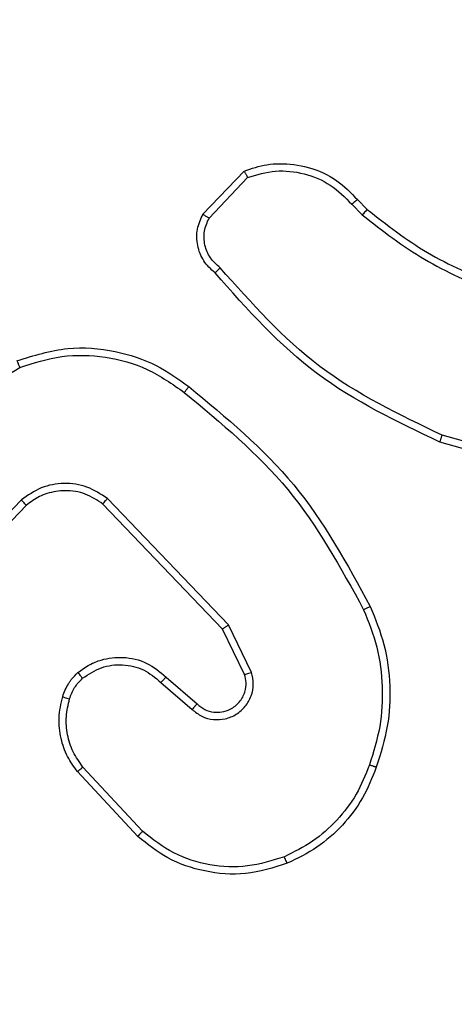
# Model space of a CAD drawing. Units: millimetres. Extents: x -4088 to -1533, y -1429 to -23.
# Drawn here: x -3032 to -3031, y -730 to -727 of the extents above; entities that cross this region are included whole.
import ezdxf

# ---------------------------------------------------------------- set-up
doc = ezdxf.new("R2010")
doc.units = ezdxf.units.MM
doc.header["$LTSCALE"] = 20
doc.header["$PDSIZE"] = -1
doc.layers.add('VP-DIM', color=7, linetype='Continuous')
doc.layers.add('VP-EQ', color=7, linetype='Continuous', true_color=0x8a3492)
doc.dimstyles.get("Standard").update_dxf_attribs({"dimtxt": 14, "dimasz": 20, "dimexe": 20, "dimexo": 50, "dimgap": 20, "dimtad": 0, "dimdec": 0, "dimzin": 0, "dimdsep": 46, "dimtxsty": 'Standard', "dimcen": -0.09, "dimadec": 0, "dimazin": 0, "dimtfac": 1, "dimtdec": 4, "dimtofl": 0, "dimtmove": 0, "dimatfit": 3, "dimfxl": 70, "dimfxlon": 1, "dimtolj": 1, "dimtzin": 0, "dimarcsym": 0})

# ---------------------------------------------------------------- blocks, each defined once
blk = doc.blocks.new('1418')
at = {"color": 7, "linetype": 'Continuous', "lineweight": 25}
for p, q in [((-3031.5712, -727.4713), (-3031.4586, -727.3531)), ((-3031.5545, -727.4819), (-3031.4489, -727.3706)), ((-3031.1478, -727.4314), (-3031.1215, -727.4583)), ((-3031.1634, -727.4441), (-3031.1345, -727.4735)), ((-3032.4276, -728.1084), (-3032.0734, -727.8912)), ((-3030.5626, -728.1761), (-3030.9156, -728.0769)), ((-3030.5668, -728.1955), (-3030.9219, -728.0957)), ((-3032.0688, -728.2541), (-3032.2764, -728.4694)), ((-3032.055, -728.2687), (-3032.261, -728.4823)), ((-3031.5176, -728.6081), (-3031.8456, -728.2654)), ((-3031.5015, -728.5968), (-3031.8332, -728.2502)), ((-3031.4569, -728.7327), (-3031.5176, -728.6081)), ((-3031.4381, -728.7267), (-3031.5015, -728.5968)), ((-3031.6863, -728.7543), (-3031.6011, -728.8283)), ((-3031.6722, -728.7395), (-3031.5873, -728.8132)), ((-3031.75, -729.1764), (-3031.9152, -728.9984)), ((-3031.7367, -729.1621), (-3031.9, -728.9861))]:
    blk.add_line(p, q, dxfattribs=at)
for points, knots in [([(-3031.4586, -727.3531), (-3031.4379, -727.3462), (-3031.4063, -727.3356), (-3031.3466, -727.3311), (-3031.2797, -727.3396), (-3031.204, -727.3736), (-3031.1658, -727.4129), (-3031.1478, -727.4314)], [0, 0, 0, 0, 0.190199, 0.290608, 0.522271, 0.775165, 1, 1, 1, 1]), ([(-3031.4586, -727.3531), (-3031.4585, -727.3533), (-3031.4583, -727.3537), (-3031.4567, -727.3565), (-3031.4549, -727.3598), (-3031.4531, -727.363), (-3031.4511, -727.3667), (-3031.4496, -727.3693), (-3031.4489, -727.3706)], [0, 0, 0, 0, 0.2135137, 0.4503938, 0.5782843, 0.7129532, 0.853157, 1, 1, 1, 1]), ([(-3031.4489, -727.3706), (-3031.4235, -727.3632), (-3031.3729, -727.3484), (-3031.2932, -727.3572), (-3031.2191, -727.3878), (-3031.1819, -727.4253), (-3031.1634, -727.4441)], [0, 0, 0, 0, 0.250049, 0.499919, 0.749803, 1, 1, 1, 1]), ([(-3031.1478, -727.4314), (-3031.148, -727.4316), (-3031.1486, -727.432), (-3031.1521, -727.4349), (-3031.1573, -727.4391), (-3031.1614, -727.4425), (-3031.1634, -727.4441)], [0, 0, 0, 0, 0.250387, 0.499857, 0.750556, 1, 1, 1, 1]), ([(-3031.1215, -727.4583), (-3031.1217, -727.4585), (-3031.1222, -727.4591), (-3031.1257, -727.4632), (-3031.13, -727.4682), (-3031.133, -727.4717), (-3031.1345, -727.4735)], [0, 0, 0, 0, 0.280073, 0.559039, 0.779774, 1, 1, 1, 1]), ([(-3031.1215, -727.4583), (-3031.0678, -727.5001), (-3030.9592, -727.5847), (-3030.8326, -727.6388), (-3030.7687, -727.6662)], [0, 0, 0, 0, 0.494656, 1, 1, 1, 1]), ([(-3031.5381, -727.6324), (-3031.5494, -727.6219), (-3031.5718, -727.6011), (-3031.5879, -727.5576), (-3031.5895, -727.5119), (-3031.5773, -727.4848), (-3031.5712, -727.4713)], [0, 0, 0, 0, 0.254905, 0.506565, 0.754907, 1, 1, 1, 1]), ([(-3031.5712, -727.4713), (-3031.571, -727.4714), (-3031.5706, -727.4717), (-3031.568, -727.4734), (-3031.5648, -727.4755), (-3031.5618, -727.4774), (-3031.5583, -727.4796), (-3031.5558, -727.4812), (-3031.5545, -727.4819)], [0, 0, 0, 0, 0.215553, 0.452691, 0.580764, 0.714976, 0.854309, 1, 1, 1, 1]), ([(-3031.5242, -727.618), (-3031.5338, -727.6094), (-3031.5529, -727.5925), (-3031.5677, -727.5563), (-3031.5699, -727.5172), (-3031.5596, -727.4937), (-3031.5545, -727.4819)], [0, 0, 0, 0, 0.250099, 0.499855, 0.749592, 1, 1, 1, 1]), ([(-3031.1345, -727.4735), (-3031.0792, -727.5165), (-3030.9686, -727.6025), (-3030.8398, -727.6576), (-3030.7754, -727.6851)], [0, 0, 0, 0, 0.500025, 1, 1, 1, 1]), ([(-3031.5381, -727.6324), (-3031.5379, -727.6322), (-3031.5375, -727.6318), (-3031.5351, -727.6293), (-3031.5324, -727.6265), (-3031.5299, -727.6239), (-3031.5271, -727.6211), (-3031.5252, -727.619), (-3031.5242, -727.618)], [0, 0, 0, 0, 0.228288, 0.470336, 0.596673, 0.727164, 0.86199, 1, 1, 1, 1]), ([(-3030.9156, -728.0769), (-3031.0325, -728.0208), (-3031.2662, -727.9088), (-3031.4382, -727.7149), (-3031.5242, -727.618)], [0, 0, 0, 0, 0.500018, 1, 1, 1, 1]), ([(-3030.9219, -728.0957), (-3031.0387, -728.0402), (-3031.2754, -727.9275), (-3031.4497, -727.7317), (-3031.5381, -727.6324)], [0, 0, 0, 0, 0.4932518, 1, 1, 1, 1]), ([(-3032.0808, -727.8727), (-3032.0349, -727.8585), (-3031.9471, -727.8314), (-3031.8143, -727.842), (-3031.7002, -727.8792), (-3031.6389, -727.923), (-3031.6099, -727.9438)], [0, 0, 0, 0, 0.286597, 0.548758, 0.78664, 1, 1, 1, 1]), ([(-3032.0734, -727.8912), (-3032.0353, -727.8791), (-3031.9589, -727.8549), (-3031.8378, -727.8586), (-3031.7208, -727.8908), (-3031.6552, -727.9368), (-3031.6224, -727.9597)], [0, 0, 0, 0, 0.249962, 0.499981, 0.749955, 1, 1, 1, 1]), ([(-3032.0808, -727.8727), (-3032.0807, -727.873), (-3032.0806, -727.8736), (-3032.0789, -727.8779), (-3032.0764, -727.884), (-3032.0744, -727.8888), (-3032.0734, -727.8912)], [0, 0, 0, 0, 0.250012, 0.500002, 0.749821, 1, 1, 1, 1]), ([(-3031.6224, -727.9597), (-3031.6214, -727.9585), (-3031.6195, -727.9561), (-3031.6169, -727.9526), (-3031.6147, -727.9498), (-3031.6123, -727.9468), (-3031.6103, -727.9443), (-3031.6101, -727.9439), (-3031.6099, -727.9438)], [0, 0, 0, 0, 0.150489, 0.292893, 0.428871, 0.557059, 0.793133, 1, 1, 1, 1]), ([(-3031.6099, -727.9438), (-3031.5077, -728.0283), (-3031.3033, -728.1972), (-3031.1761, -728.4299), (-3031.1126, -728.5462)], [0, 0, 0, 0, 0.500143, 1, 1, 1, 1]), ([(-3031.6224, -727.9597), (-3031.5215, -728.0433), (-3031.3197, -728.2103), (-3031.1938, -728.4401), (-3031.1308, -728.5549)], [0, 0, 0, 0, 0.499985, 1, 1, 1, 1]), ([(-3030.9219, -728.0957), (-3030.9219, -728.0955), (-3030.9217, -728.0951), (-3030.9209, -728.0923), (-3030.9197, -728.0888), (-3030.9185, -728.0854), (-3030.9171, -728.0813), (-3030.9161, -728.0784), (-3030.9156, -728.0769)], [0, 0, 0, 0, 0.201539, 0.434536, 0.563113, 0.700504, 0.846453, 1, 1, 1, 1]), ([(-3031.8332, -728.2502), (-3031.8512, -728.2384), (-3031.8871, -728.2148), (-3031.9518, -728.2058), (-3032.0161, -728.2172), (-3032.0513, -728.2418), (-3032.0688, -728.2541)], [0, 0, 0, 0, 0.250304, 0.500033, 0.750039, 1, 1, 1, 1]), ([(-3031.8456, -728.2654), (-3031.8612, -728.2552), (-3031.8923, -728.2346), (-3031.9472, -728.2261), (-3031.9899, -728.2329), (-3032.026, -728.2471), (-3032.0435, -728.2601), (-3032.055, -728.2687)], [0, 0, 0, 0, 0.24411, 0.489853, 0.712987, 0.810985, 1, 1, 1, 1]), ([(-3032.055, -728.2687), (-3032.0553, -728.2685), (-3032.0559, -728.2682), (-3032.059, -728.2648), (-3032.0636, -728.2599), (-3032.0671, -728.256), (-3032.0688, -728.2541)], [0, 0, 0, 0, 0.250491, 0.499668, 0.749702, 1, 1, 1, 1]), ([(-3031.8456, -728.2654), (-3031.8454, -728.2652), (-3031.845, -728.2647), (-3031.8423, -728.2612), (-3031.8381, -728.2562), (-3031.8349, -728.2522), (-3031.8332, -728.2502)], [0, 0, 0, 0, 0.249886, 0.499827, 0.750112, 1, 1, 1, 1]), ([(-3031.1126, -728.5462), (-3031.1129, -728.5464), (-3031.1134, -728.5467), (-3031.1176, -728.5487), (-3031.1237, -728.5516), (-3031.1285, -728.5538), (-3031.1308, -728.5549)], [0, 0, 0, 0, 0.250649, 0.500431, 0.750602, 1, 1, 1, 1]), ([(-3031.1308, -728.5549), (-3031.1174, -728.5888), (-3031.0904, -728.6567), (-3031.0771, -728.7659), (-3031.0823, -728.8758), (-3031.1042, -728.9454), (-3031.1152, -728.9802)], [0, 0, 0, 0, 0.249917, 0.499974, 0.750057, 1, 1, 1, 1]), ([(-3031.1126, -728.5462), (-3031.0988, -728.5803), (-3031.0705, -728.6505), (-3031.0563, -728.7624), (-3031.0617, -728.8772), (-3031.0844, -728.9493), (-3031.0961, -728.9865)], [0, 0, 0, 0, 0.24341, 0.500022, 0.742027, 1, 1, 1, 1]), ([(-3031.5176, -728.6081), (-3031.5175, -728.608), (-3031.5171, -728.6078), (-3031.5148, -728.6062), (-3031.5119, -728.6041), (-3031.509, -728.6021), (-3031.5055, -728.5996), (-3031.5029, -728.5978), (-3031.5015, -728.5968)], [0, 0, 0, 0, 0.194087, 0.425165, 0.554386, 0.693462, 0.841976, 1, 1, 1, 1]), ([(-3031.9138, -728.7273), (-3031.9034, -728.7196), (-3031.8838, -728.705), (-3031.8421, -728.6886), (-3031.7878, -728.6821), (-3031.7231, -728.697), (-3031.6889, -728.7255), (-3031.6722, -728.7395)], [0, 0, 0, 0, 0.145177, 0.275866, 0.502117, 0.756241, 1, 1, 1, 1]), ([(-3031.9556, -728.7931), (-3031.951, -728.7807), (-3031.9458, -728.7668), (-3031.9361, -728.7523), (-3031.9285, -728.7416), (-3031.9201, -728.7335), (-3031.9138, -728.7273)], [0, 0, 0, 0, 0.499406, 0.559881, 0.663681, 1, 1, 1, 1]), ([(-3031.9138, -728.7273), (-3031.9136, -728.7276), (-3031.9132, -728.7281), (-3031.9104, -728.7317), (-3031.9062, -728.7368), (-3031.9028, -728.7408), (-3031.9011, -728.7428)], [0, 0, 0, 0, 0.250302, 0.499569, 0.749442, 1, 1, 1, 1]), ([(-3031.9011, -728.7428), (-3031.8845, -728.7318), (-3031.8514, -728.7099), (-3031.7913, -728.7027), (-3031.732, -728.716), (-3031.7016, -728.7415), (-3031.6863, -728.7543)], [0, 0, 0, 0, 0.24997, 0.499944, 0.749692, 1, 1, 1, 1]), ([(-3031.6011, -728.8283), (-3031.5925, -728.8351), (-3031.5753, -728.8488), (-3031.5428, -728.8575), (-3031.5097, -728.8555), (-3031.4789, -728.8429), (-3031.4538, -728.8208), (-3031.4376, -728.7919), (-3031.431, -728.7589), (-3031.4357, -728.7374), (-3031.4381, -728.7267)], [0, 0, 0, 0, 0.125042, 0.250203, 0.374898, 0.500034, 0.624838, 0.749988, 0.87497, 1, 1, 1, 1]), ([(-3031.4569, -728.7327), (-3031.4566, -728.7326), (-3031.4559, -728.7325), (-3031.4517, -728.7311), (-3031.4455, -728.7291), (-3031.4406, -728.7275), (-3031.4381, -728.7267)], [0, 0, 0, 0, 0.249865, 0.500399, 0.750093, 1, 1, 1, 1]), ([(-3031.9368, -728.7992), (-3031.9329, -728.7885), (-3031.9249, -728.7672), (-3031.909, -728.7509), (-3031.9011, -728.7428)], [0, 0, 0, 0, 0.500072, 1, 1, 1, 1]), ([(-3031.6722, -728.7395), (-3031.6724, -728.7396), (-3031.6727, -728.74), (-3031.6749, -728.7422), (-3031.6775, -728.745), (-3031.6801, -728.7477), (-3031.683, -728.7509), (-3031.6852, -728.7531), (-3031.6863, -728.7543)], [0, 0, 0, 0, 0.206397, 0.441426, 0.569474, 0.705476, 0.848944, 1, 1, 1, 1]), ([(-3031.5873, -728.8132), (-3031.5806, -728.8186), (-3031.5671, -728.8297), (-3031.5428, -728.8364), (-3031.5185, -728.836), (-3031.4936, -728.828), (-3031.474, -728.8127), (-3031.4621, -728.7951), (-3031.4546, -728.7771), (-3031.4514, -728.7556), (-3031.4552, -728.7398), (-3031.4569, -728.7327)], [0, 0, 0, 0, 0.121999, 0.248512, 0.350811, 0.46733, 0.617099, 0.696833, 0.769092, 0.89594, 1, 1, 1, 1]), ([(-3031.9152, -728.9984), (-3031.9249, -728.985), (-3031.9448, -728.9573), (-3031.9621, -728.9069), (-3031.9686, -728.8504), (-3031.96, -728.8126), (-3031.9556, -728.7931)], [0, 0, 0, 0, 0.226393, 0.468579, 0.726432, 1, 1, 1, 1]), ([(-3031.9556, -728.7931), (-3031.9554, -728.7933), (-3031.9548, -728.7936), (-3031.9505, -728.795), (-3031.9443, -728.797), (-3031.9393, -728.7985), (-3031.9368, -728.7992)], [0, 0, 0, 0, 0.249846, 0.500167, 0.75005, 1, 1, 1, 1]), ([(-3031.9, -728.9861), (-3031.9097, -728.9726), (-3031.9289, -728.9456), (-3031.9439, -728.8977), (-3031.9482, -728.8477), (-3031.9406, -728.8154), (-3031.9368, -728.7992)], [0, 0, 0, 0, 0.250115, 0.500007, 0.749944, 1, 1, 1, 1]), ([(-3031.5873, -728.8132), (-3031.5873, -728.8133), (-3031.5875, -728.8136), (-3031.5892, -728.8153), (-3031.5914, -728.8178), (-3031.594, -728.8206), (-3031.5974, -728.8241), (-3031.5998, -728.8268), (-3031.6011, -728.8283)], [0, 0, 0, 0, 0.156045, 0.374758, 0.507201, 0.655702, 0.820651, 1, 1, 1, 1]), ([(-3031.9152, -728.9984), (-3031.915, -728.9982), (-3031.9144, -728.9978), (-3031.911, -728.9951), (-3031.906, -728.991), (-3031.902, -728.9878), (-3031.9, -728.9861)], [0, 0, 0, 0, 0.249763, 0.499411, 0.749505, 1, 1, 1, 1]), ([(-3031.1152, -728.9802), (-3031.1261, -729.0077), (-3031.1479, -729.0625), (-3031.2024, -729.1331), (-3031.2685, -729.1928), (-3031.3215, -729.2188), (-3031.348, -729.2318)], [0, 0, 0, 0, 0.2499413, 0.5000113, 0.7500776, 1, 1, 1, 1]), ([(-3031.0961, -728.9865), (-3031.1075, -729.0153), (-3031.1303, -729.0729), (-3031.1871, -729.147), (-3031.2567, -729.2093), (-3031.3124, -729.2363), (-3031.3402, -729.2498)], [0, 0, 0, 0, 0.2500019, 0.5000082, 0.750002, 1, 1, 1, 1]), ([(-3031.0961, -728.9865), (-3031.0964, -728.9865), (-3031.0969, -728.9864), (-3031.0998, -728.9854), (-3031.1034, -728.9843), (-3031.1068, -728.9831), (-3031.1108, -728.9817), (-3031.1137, -728.9807), (-3031.1152, -728.9802)], [0, 0, 0, 0, 0.208795, 0.444531, 0.573342, 0.708235, 0.850557, 1, 1, 1, 1]), ([(-3031.75, -729.1764), (-3031.7498, -729.1762), (-3031.7493, -729.1757), (-3031.7463, -729.1725), (-3031.742, -729.1678), (-3031.7385, -729.164), (-3031.7367, -729.1621)], [0, 0, 0, 0, 0.249869, 0.50023, 0.749297, 1, 1, 1, 1]), ([(-3031.348, -729.2318), (-3031.3813, -729.2423), (-3031.4478, -729.2632), (-3031.5533, -729.2579), (-3031.6542, -729.2265), (-3031.7092, -729.1836), (-3031.7367, -729.1621)], [0, 0, 0, 0, 0.250011, 0.499944, 0.749924, 1, 1, 1, 1]), ([(-3031.3402, -729.2498), (-3031.378, -729.2616), (-3031.4517, -729.2846), (-3031.5657, -729.2757), (-3031.6684, -729.2408), (-3031.7233, -729.1975), (-3031.75, -729.1764)], [0, 0, 0, 0, 0.268413, 0.524498, 0.768361, 1, 1, 1, 1]), ([(-3031.3402, -729.2498), (-3031.3404, -729.2496), (-3031.3407, -729.249), (-3031.3425, -729.2449), (-3031.3451, -729.239), (-3031.3471, -729.2342), (-3031.348, -729.2318)], [0, 0, 0, 0, 0.249736, 0.499747, 0.749408, 1, 1, 1, 1])]:
    blk.add_open_spline(points, degree=3, knots=knots, dxfattribs=at)
blk = doc.blocks.new('*D21')
at = {"layer": 'Defpoints', "color": 0}
for p in [(-1883.0617, -43.1895), (-3694.1088, -801.4213), (-1883.0617, -839.1713)]:
    blk.add_point(p, dxfattribs=at)
at = {"layer": 'VP-DIM', "color": 0, "lineweight": -2}
for p, q in [((-3694.1088, -113.1895), (-3694.1088, -23.1895)), ((-1883.0617, -113.1895), (-1883.0617, -23.1895)), ((-3674.1088, -43.1895), (-2827.2519, -43.1895)), ((-1903.0617, -43.1895), (-2749.9186, -43.1895))]:
    blk.add_line(p, q, dxfattribs=at)
at = {"layer": 'VP-DIM', "color": 0}
for points in [[(-3674.1088, -39.8562), (-3674.1088, -46.5228), (-3694.1088, -43.1895)], [(-1903.0617, -46.5228), (-1903.0617, -39.8562), (-1883.0617, -43.1895)]]:
    blk.add_solid(points, dxfattribs=at)
at = {"layer": 'VP-DIM', "color": 0, "insert": (-2788.5852, -43.1895), "char_height": 14, "attachment_point": 5}
blk.add_mtext('\\A1;1811', dxfattribs=at)
blk = doc.blocks.new('*D22')
at = {"layer": 'Defpoints', "color": 0}
for p in [(-2033.0617, -143.8713), (-3494.1088, -754.1713), (-2033.0617, -838.4213)]:
    blk.add_point(p, dxfattribs=at)
at = {"layer": 'VP-DIM', "color": 0, "lineweight": -2}
for p, q in [((-3494.1088, -213.8713), (-3494.1088, -123.8713)), ((-2033.0617, -213.8713), (-2033.0617, -123.8713)), ((-3474.1088, -143.8713), (-2804.5852, -143.8713)), ((-2053.0617, -143.8713), (-2722.5852, -143.8713))]:
    blk.add_line(p, q, dxfattribs=at)
at = {"layer": 'VP-DIM', "color": 0}
for points in [[(-3474.1088, -140.538), (-3474.1088, -147.2047), (-3494.1088, -143.8713)], [(-2053.0617, -147.2047), (-2053.0617, -140.538), (-2033.0617, -143.8713)]]:
    blk.add_solid(points, dxfattribs=at)
at = {"layer": 'VP-DIM', "color": 0, "insert": (-2763.5852, -143.8713), "char_height": 14, "attachment_point": 5}
blk.add_mtext('\\A1;1461', dxfattribs=at)

msp = doc.modelspace()

# ---------------------------------------------------------------- block references
at = {"layer": 'VP-EQ', "color": 1}
msp.add_blockref('1418', (0, 0), dxfattribs=at)

# ---------------------------------------------------------------- dimensions: what is measured, and where the dimension line sits
at = {"layer": 'VP-DIM', "color": 0}
for base, p1, p2, picture, middle in [((-1883.0617, -43.1895), (-3694.1088, -801.4213), (-1883.0617, -839.1713), '*D21', (-2788.5852, -43.1895)), ((-2033.0617, -143.8713), (-3494.1088, -754.1713), (-2033.0617, -838.4213), '*D22', (-2763.5852, -143.8713))]:
    dim = msp.add_linear_dim(base=base, p1=p1, p2=p2, dimstyle='Standard', dxfattribs=at)
    dim.commit()
    dim.dimension.update_dxf_attribs({"geometry": picture, "text_midpoint": middle})

doc.saveas('drawing.dxf')
